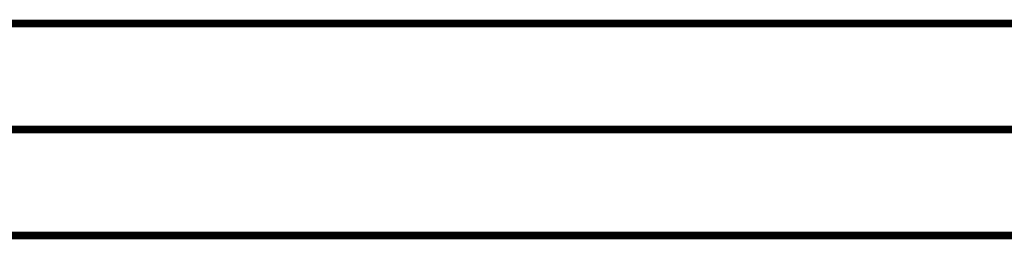
# Model space of a CAD drawing. Extents: x 72 to 478, y -269 to -8.
# Drawn here: x 443 to 454, y -208 to -205 of the extents above; entities that cross this region are included whole.
import ezdxf

# ---------------------------------------------------------------- set-up
doc = ezdxf.new("R2010")
doc.units = 0
doc.linetypes.add('AIGENLINE005', pattern=[20, 12.5, -2.5, 2.5, -2.5])
doc.layers.add('LAYER_5', color=7, linetype='CONTINUOUS')

# ---------------------------------------------------------------- blocks, each defined once
blk = doc.blocks.new('AIGNBL05020148')
at = {"layer": 'LAYER_5', "const_width": 0.0882}
blk.add_lwpolyline([(438.8868, -205.1128), (446.2064, -205.1128)], dxfattribs=at)
blk = doc.blocks.new('AIGNBL050201F4')
at = {"layer": 'LAYER_5', "const_width": 0.0882}
blk.add_lwpolyline([(438.8868, -207.6128), (446.2064, -207.6128)], dxfattribs=at)
blk = doc.blocks.new('AIGNBL050201F5')
at = {"layer": 'LAYER_5', "const_width": 0.0882}
blk.add_lwpolyline([(446.2064, -205.1128), (461.3768, -205.1128)], dxfattribs=at)
blk = doc.blocks.new('AIGNBL050201F6')
at = {"layer": 'LAYER_5', "const_width": 0.0882}
blk.add_lwpolyline([(446.2064, -207.6128), (461.3768, -207.6128)], dxfattribs=at)
blk = doc.blocks.new('AIGNBL05020269')
at = {"layer": 'LAYER_5', "linetype": 'AIGENLINE005', "const_width": 0.0882, "flags": 128}
blk.add_lwpolyline([(433.242, -206.3628), (468.1538, -206.3628)], dxfattribs=at)
blk = doc.blocks.new('AIGNBL05010080')
at = {"layer": 'LAYER_5'}
for name in ['AIGNBL05020148', 'AIGNBL050201F5', 'AIGNBL05020269', 'AIGNBL050201F4', 'AIGNBL050201F6']:
    blk.add_blockref(name, (0, 0), dxfattribs=at)

msp = doc.modelspace()

# ---------------------------------------------------------------- block references
at = {"layer": 'LAYER_5'}
msp.add_blockref('AIGNBL05010080', (0, 0), dxfattribs=at)

doc.saveas('drawing.dxf')
